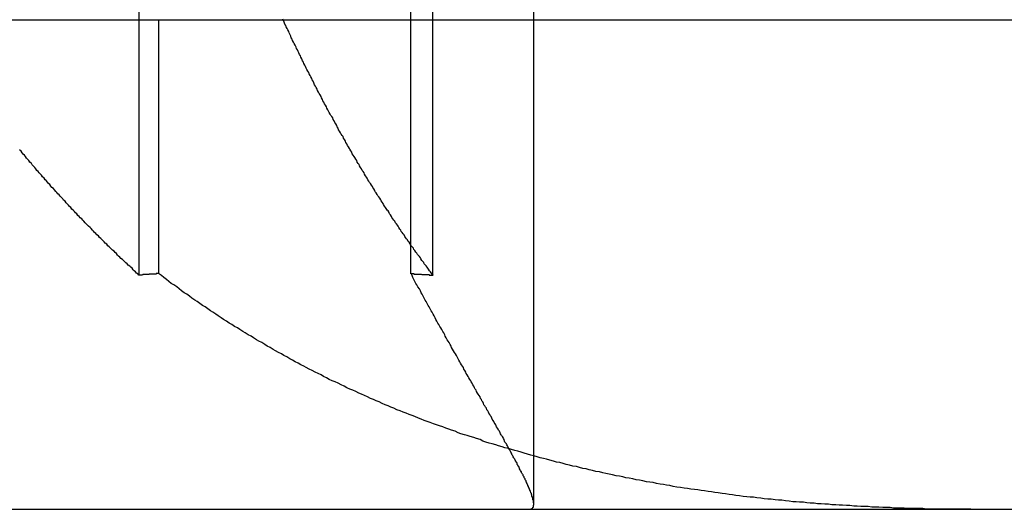
# Model space of a CAD drawing. Extents: x -378 to 343, y -393 to 326.
# Drawn here: x -215 to -213, y 207 to 208 of the extents above; entities that cross this region are included whole.
import ezdxf

# ---------------------------------------------------------------- set-up
doc = ezdxf.new("R2010")
doc.units = 0
doc.header["$LTSCALE"] = 20
doc.linetypes.add('VERDECKT', pattern=[0.375, 0.25, -0.125])
doc.layers.get('0').update_dxf_attribs({"linetype": 'CONTINUOUS'})
doc.layers.add('STEMPEL', color=3, linetype='CONTINUOUS')

# ---------------------------------------------------------------- blocks, each defined once
blk = doc.blocks.new('A$C03408733')
at = {"color": 1, "linetype": 'VERDECKT', "extrusion": (0, 1, -2e-16)}
for p, q in [((-127.6812, 283.98), (-127.6812, 286.3688)), ((-127.4754, 285.0564), (-127.4754, 283.512)), ((-127.7264, 283.9829), (-127.7264, 284.5852)), ((-128.2817, 283.98), (-128.2817, 284.5017)), ((-128.2416, 283.9829), (-128.2416, 284.5022))]:
    blk.add_line(p, q, dxfattribs=at)
at = {"color": 3, "linetype": 'CONTINUOUS', "extrusion": (0, 1, -2e-16)}
for p, q in [((-128.2817, 284.5017), (-128.2817, 285.3374)), ((-193.3946, 284.5016), (-116.9728, 284.5016)), ((-193.3946, 283.5016), (-116.9728, 283.5016))]:
    blk.add_line(p, q, dxfattribs=at)
at = {"color": 1}
for points in [[(-127.681, 283.98, 0), (-127.683, 283.982, 0), (-127.685, 283.985, 0), (-127.686, 283.987, 0), (-127.688, 283.989, 0), (-127.69, 283.992, 0), (-127.692, 283.994, 0), (-127.693, 283.996, 0), (-127.695, 283.999, 0), (-127.697, 284.001, 0), (-127.699, 284.003, 0), (-127.7, 284.006, 0), (-127.702, 284.008, 0), (-127.704, 284.01, 0), (-127.706, 284.013, 0), (-127.707, 284.015, 0), (-127.709, 284.018, 0), (-127.711, 284.02, 0), (-127.713, 284.022, 0), (-127.714, 284.025, 0), (-127.716, 284.027, 0), (-127.718, 284.03, 0), (-127.72, 284.032, 0), (-127.721, 284.035, 0), (-127.723, 284.037, 0), (-127.725, 284.039, 0), (-127.727, 284.042, 0), (-127.728, 284.044, 0), (-127.73, 284.047, 0), (-127.732, 284.049, 0), (-127.733, 284.052, 0), (-127.735, 284.054, 0), (-127.737, 284.057, 0), (-127.739, 284.059, 0), (-127.74, 284.062, 0), (-127.742, 284.064, 0), (-127.744, 284.067, 0), (-127.746, 284.069, 0), (-127.747, 284.072, 0), (-127.749, 284.074, 0), (-127.751, 284.077, 0), (-127.752, 284.08, 0), (-127.754, 284.082, 0), (-127.756, 284.085, 0), (-127.758, 284.087, 0), (-127.759, 284.09, 0), (-127.761, 284.092, 0), (-127.763, 284.095, 0), (-127.765, 284.098, 0), (-127.766, 284.1, 0), (-127.768, 284.103, 0), (-127.77, 284.105, 0), (-127.771, 284.108, 0), (-127.773, 284.111, 0), (-127.775, 284.113, 0), (-127.777, 284.116, 0), (-127.778, 284.118, 0), (-127.78, 284.121, 0), (-127.782, 284.124, 0), (-127.783, 284.126, 0), (-127.785, 284.129, 0), (-127.787, 284.132, 0), (-127.788, 284.134, 0), (-127.79, 284.137, 0), (-127.792, 284.14, 0), (-127.794, 284.142, 0), (-127.795, 284.145, 0), (-127.797, 284.148, 0), (-127.799, 284.15, 0), (-127.8, 284.153, 0), (-127.802, 284.156, 0), (-127.804, 284.159, 0), (-127.805, 284.161, 0), (-127.807, 284.164, 0), (-127.809, 284.167, 0), (-127.811, 284.169, 0), (-127.812, 284.172, 0), (-127.814, 284.175, 0), (-127.816, 284.178, 0), (-127.817, 284.18, 0), (-127.819, 284.183, 0), (-127.821, 284.186, 0), (-127.822, 284.189, 0), (-127.824, 284.192, 0), (-127.826, 284.194, 0), (-127.827, 284.197, 0), (-127.829, 284.2, 0), (-127.831, 284.203, 0), (-127.832, 284.206, 0), (-127.834, 284.208, 0), (-127.836, 284.211, 0), (-127.837, 284.214, 0), (-127.839, 284.217, 0), (-127.841, 284.22, 0), (-127.842, 284.222, 0), (-127.844, 284.225, 0), (-127.846, 284.228, 0), (-127.847, 284.231, 0), (-127.849, 284.234, 0), (-127.851, 284.237, 0), (-127.852, 284.239, 0), (-127.854, 284.242, 0), (-127.856, 284.245, 0), (-127.857, 284.248, 0), (-127.859, 284.251, 0), (-127.86, 284.254, 0), (-127.862, 284.257, 0), (-127.864, 284.26, 0), (-127.865, 284.263, 0), (-127.867, 284.265, 0), (-127.869, 284.268, 0), (-127.87, 284.271, 0), (-127.872, 284.274, 0), (-127.874, 284.277, 0), (-127.875, 284.28, 0), (-127.877, 284.283, 0), (-127.878, 284.286, 0), (-127.88, 284.289, 0), (-127.882, 284.292, 0), (-127.883, 284.295, 0), (-127.885, 284.298, 0), (-127.886, 284.301, 0), (-127.888, 284.304, 0), (-127.89, 284.306, 0), (-127.891, 284.309, 0), (-127.893, 284.312, 0), (-127.895, 284.315, 0), (-127.896, 284.318, 0), (-127.898, 284.321, 0), (-127.899, 284.324, 0), (-127.901, 284.327, 0), (-127.903, 284.33, 0), (-127.904, 284.333, 0), (-127.906, 284.336, 0), (-127.907, 284.339, 0), (-127.909, 284.342, 0), (-127.91, 284.345, 0), (-127.912, 284.348, 0), (-127.914, 284.351, 0), (-127.915, 284.354, 0), (-127.917, 284.357, 0), (-127.918, 284.36, 0), (-127.92, 284.363, 0), (-127.921, 284.366, 0), (-127.923, 284.369, 0), (-127.925, 284.373, 0), (-127.926, 284.376, 0), (-127.928, 284.379, 0), (-127.929, 284.382, 0), (-127.931, 284.385, 0), (-127.932, 284.388, 0), (-127.934, 284.391, 0), (-127.935, 284.394, 0), (-127.937, 284.397, 0), (-127.939, 284.4, 0), (-127.94, 284.403, 0), (-127.942, 284.406, 0), (-127.943, 284.409, 0), (-127.945, 284.412, 0), (-127.946, 284.415, 0), (-127.948, 284.418, 0), (-127.949, 284.422, 0), (-127.951, 284.425, 0), (-127.952, 284.428, 0), (-127.954, 284.431, 0), (-127.955, 284.434, 0), (-127.957, 284.437, 0), (-127.958, 284.44, 0), (-127.96, 284.443, 0), (-127.961, 284.446, 0), (-127.963, 284.45, 0), (-127.965, 284.453, 0), (-127.966, 284.456, 0), (-127.968, 284.459, 0), (-127.969, 284.462, 0), (-127.971, 284.465, 0), (-127.972, 284.468, 0), (-127.973, 284.471, 0), (-127.975, 284.475, 0), (-127.976, 284.478, 0), (-127.978, 284.481, 0), (-127.979, 284.484, 0), (-127.981, 284.487, 0), (-127.982, 284.49, 0), (-127.984, 284.493, 0), (-127.985, 284.497, 0), (-127.987, 284.5, 0), (-127.988, 284.503, 0)], [(-128.282, 283.98, 0), (-128.284, 283.982, 0), (-128.287, 283.984, 0), (-128.289, 283.987, 0), (-128.292, 283.989, 0), (-128.294, 283.991, 0), (-128.296, 283.994, 0), (-128.299, 283.996, 0), (-128.301, 283.998, 0), (-128.304, 284, 0), (-128.306, 284.003, 0), (-128.309, 284.005, 0), (-128.311, 284.007, 0), (-128.314, 284.01, 0), (-128.316, 284.012, 0), (-128.319, 284.014, 0), (-128.321, 284.017, 0), (-128.324, 284.019, 0), (-128.326, 284.021, 0), (-128.328, 284.024, 0), (-128.331, 284.026, 0), (-128.333, 284.029, 0), (-128.336, 284.031, 0), (-128.338, 284.033, 0), (-128.341, 284.036, 0), (-128.343, 284.038, 0), (-128.346, 284.04, 0), (-128.348, 284.043, 0), (-128.351, 284.045, 0), (-128.353, 284.048, 0), (-128.355, 284.05, 0), (-128.358, 284.053, 0), (-128.36, 284.055, 0), (-128.363, 284.057, 0), (-128.365, 284.06, 0), (-128.368, 284.062, 0), (-128.37, 284.065, 0), (-128.373, 284.067, 0), (-128.375, 284.07, 0), (-128.377, 284.072, 0), (-128.38, 284.075, 0), (-128.382, 284.077, 0), (-128.385, 284.08, 0), (-128.387, 284.082, 0), (-128.39, 284.085, 0), (-128.392, 284.087, 0), (-128.395, 284.09, 0), (-128.397, 284.092, 0), (-128.399, 284.095, 0), (-128.402, 284.097, 0), (-128.404, 284.1, 0), (-128.407, 284.102, 0), (-128.409, 284.105, 0), (-128.412, 284.107, 0), (-128.414, 284.11, 0), (-128.416, 284.112, 0), (-128.419, 284.115, 0), (-128.421, 284.118, 0), (-128.424, 284.12, 0), (-128.426, 284.123, 0), (-128.428, 284.125, 0), (-128.431, 284.128, 0), (-128.433, 284.131, 0), (-128.436, 284.133, 0), (-128.438, 284.136, 0), (-128.44, 284.138, 0), (-128.443, 284.141, 0), (-128.445, 284.144, 0), (-128.448, 284.146, 0), (-128.45, 284.149, 0), (-128.452, 284.151, 0), (-128.455, 284.154, 0), (-128.457, 284.157, 0), (-128.46, 284.159, 0), (-128.462, 284.162, 0), (-128.464, 284.165, 0), (-128.467, 284.167, 0), (-128.469, 284.17, 0), (-128.472, 284.173, 0), (-128.474, 284.175, 0), (-128.476, 284.178, 0), (-128.479, 284.181, 0), (-128.481, 284.184, 0), (-128.483, 284.186, 0), (-128.486, 284.189, 0), (-128.488, 284.192, 0), (-128.491, 284.194, 0), (-128.493, 284.197, 0), (-128.495, 284.2, 0), (-128.498, 284.203, 0), (-128.5, 284.205, 0), (-128.502, 284.208, 0), (-128.505, 284.211, 0), (-128.507, 284.214, 0), (-128.509, 284.216, 0), (-128.512, 284.219, 0), (-128.514, 284.222, 0), (-128.516, 284.225, 0), (-128.519, 284.227, 0), (-128.521, 284.23, 0), (-128.523, 284.233, 0), (-128.526, 284.236, 0)], [(-128.242, 283.983, 0), (-128.242, 283.983, 0), (-128.242, 283.983, 0), (-128.243, 283.983, 0), (-128.243, 283.983, 0), (-128.243, 283.983, 0), (-128.243, 283.983, 0), (-128.244, 283.983, 0), (-128.244, 283.983, 0), (-128.244, 283.983, 0), (-128.245, 283.983, 0), (-128.245, 283.983, 0), (-128.245, 283.983, 0), (-128.246, 283.983, 0), (-128.246, 283.983, 0), (-128.246, 283.983, 0), (-128.247, 283.983, 0), (-128.247, 283.983, 0), (-128.247, 283.982, 0), (-128.248, 283.982, 0), (-128.248, 283.982, 0), (-128.248, 283.982, 0), (-128.249, 283.982, 0), (-128.249, 283.982, 0), (-128.249, 283.982, 0), (-128.249, 283.982, 0), (-128.25, 283.982, 0), (-128.25, 283.982, 0), (-128.25, 283.982, 0), (-128.251, 283.982, 0), (-128.251, 283.982, 0), (-128.251, 283.982, 0), (-128.252, 283.982, 0), (-128.252, 283.982, 0), (-128.252, 283.982, 0), (-128.253, 283.982, 0), (-128.253, 283.982, 0), (-128.253, 283.982, 0), (-128.254, 283.982, 0), (-128.254, 283.982, 0), (-128.254, 283.982, 0), (-128.255, 283.982, 0), (-128.255, 283.982, 0), (-128.255, 283.982, 0), (-128.255, 283.982, 0), (-128.256, 283.982, 0), (-128.256, 283.982, 0), (-128.256, 283.982, 0), (-128.257, 283.982, 0), (-128.257, 283.982, 0), (-128.257, 283.982, 0), (-128.258, 283.982, 0), (-128.258, 283.982, 0), (-128.258, 283.982, 0), (-128.259, 283.982, 0), (-128.259, 283.982, 0), (-128.259, 283.982, 0), (-128.26, 283.982, 0), (-128.26, 283.982, 0), (-128.26, 283.982, 0), (-128.261, 283.982, 0), (-128.261, 283.982, 0), (-128.261, 283.981, 0), (-128.261, 283.981, 0), (-128.262, 283.981, 0), (-128.262, 283.981, 0), (-128.262, 283.981, 0), (-128.263, 283.981, 0), (-128.263, 283.981, 0), (-128.263, 283.981, 0), (-128.264, 283.981, 0), (-128.264, 283.981, 0), (-128.264, 283.981, 0), (-128.265, 283.981, 0), (-128.265, 283.981, 0), (-128.265, 283.981, 0), (-128.266, 283.981, 0), (-128.266, 283.981, 0), (-128.266, 283.981, 0), (-128.267, 283.981, 0), (-128.267, 283.981, 0), (-128.267, 283.981, 0), (-128.267, 283.981, 0), (-128.268, 283.981, 0), (-128.268, 283.981, 0), (-128.268, 283.981, 0), (-128.269, 283.981, 0), (-128.269, 283.981, 0), (-128.269, 283.981, 0), (-128.27, 283.981, 0), (-128.27, 283.981, 0), (-128.27, 283.981, 0), (-128.271, 283.981, 0), (-128.271, 283.981, 0), (-128.271, 283.981, 0), (-128.272, 283.981, 0), (-128.272, 283.981, 0), (-128.272, 283.981, 0), (-128.273, 283.981, 0), (-128.273, 283.981, 0), (-128.273, 283.981, 0), (-128.273, 283.981, 0), (-128.274, 283.981, 0), (-128.274, 283.981, 0), (-128.274, 283.981, 0), (-128.275, 283.98, 0), (-128.275, 283.98, 0), (-128.275, 283.98, 0), (-128.276, 283.98, 0), (-128.276, 283.98, 0), (-128.276, 283.98, 0), (-128.277, 283.98, 0), (-128.277, 283.98, 0), (-128.277, 283.98, 0), (-128.278, 283.98, 0), (-128.278, 283.98, 0), (-128.278, 283.98, 0), (-128.279, 283.98, 0), (-128.279, 283.98, 0), (-128.279, 283.98, 0), (-128.279, 283.98, 0), (-128.28, 283.98, 0), (-128.28, 283.98, 0), (-128.28, 283.98, 0), (-128.281, 283.98, 0), (-128.281, 283.98, 0), (-128.281, 283.98, 0), (-128.282, 283.98, 0)], [(-126.582, 283.502, 0), (-126.59, 283.502, 0), (-126.597, 283.502, 0), (-126.605, 283.502, 0), (-126.613, 283.502, 0), (-126.62, 283.502, 0), (-126.628, 283.502, 0), (-126.635, 283.502, 0), (-126.643, 283.502, 0), (-126.65, 283.502, 0), (-126.658, 283.502, 0), (-126.665, 283.502, 0), (-126.673, 283.502, 0), (-126.68, 283.503, 0), (-126.688, 283.503, 0), (-126.695, 283.503, 0), (-126.703, 283.503, 0), (-126.71, 283.503, 0), (-126.718, 283.504, 0), (-126.725, 283.504, 0), (-126.732, 283.504, 0), (-126.74, 283.504, 0), (-126.747, 283.505, 0), (-126.755, 283.505, 0), (-126.762, 283.505, 0), (-126.77, 283.506, 0), (-126.777, 283.506, 0), (-126.784, 283.506, 0), (-126.792, 283.507, 0), (-126.799, 283.507, 0), (-126.807, 283.507, 0), (-126.814, 283.508, 0), (-126.821, 283.508, 0), (-126.829, 283.509, 0), (-126.836, 283.509, 0), (-126.844, 283.51, 0), (-126.851, 283.51, 0), (-126.858, 283.511, 0), (-126.866, 283.511, 0), (-126.873, 283.512, 0), (-126.88, 283.512, 0), (-126.888, 283.513, 0), (-126.895, 283.513, 0), (-126.902, 283.514, 0), (-126.91, 283.514, 0), (-126.917, 283.515, 0), (-126.924, 283.516, 0), (-126.932, 283.516, 0), (-126.939, 283.517, 0), (-126.946, 283.517, 0), (-126.953, 283.518, 0), (-126.961, 283.519, 0), (-126.968, 283.52, 0), (-126.975, 283.52, 0), (-126.982, 283.521, 0), (-126.99, 283.522, 0), (-126.997, 283.522, 0), (-127.004, 283.523, 0), (-127.011, 283.524, 0), (-127.019, 283.525, 0), (-127.026, 283.526, 0), (-127.033, 283.526, 0), (-127.04, 283.527, 0), (-127.047, 283.528, 0), (-127.055, 283.529, 0), (-127.062, 283.53, 0), (-127.069, 283.531, 0), (-127.076, 283.532, 0), (-127.083, 283.533, 0), (-127.09, 283.534, 0), (-127.098, 283.535, 0), (-127.105, 283.536, 0), (-127.112, 283.537, 0), (-127.119, 283.538, 0), (-127.126, 283.539, 0), (-127.133, 283.54, 0), (-127.14, 283.541, 0), (-127.147, 283.542, 0), (-127.154, 283.543, 0), (-127.161, 283.544, 0), (-127.168, 283.545, 0), (-127.175, 283.546, 0), (-127.183, 283.547, 0), (-127.19, 283.548, 0), (-127.197, 283.55, 0), (-127.204, 283.551, 0), (-127.21, 283.552, 0), (-127.217, 283.553, 0), (-127.224, 283.554, 0), (-127.231, 283.556, 0), (-127.238, 283.557, 0), (-127.245, 283.558, 0), (-127.252, 283.56, 0), (-127.259, 283.561, 0), (-127.266, 283.562, 0), (-127.273, 283.564, 0), (-127.28, 283.565, 0), (-127.287, 283.566, 0), (-127.293, 283.568, 0), (-127.3, 283.569, 0), (-127.307, 283.57, 0), (-127.314, 283.572, 0), (-127.321, 283.573, 0), (-127.328, 283.575, 0), (-127.334, 283.576, 0), (-127.341, 283.578, 0), (-127.348, 283.579, 0), (-127.355, 283.581, 0), (-127.362, 283.582, 0), (-127.368, 283.584, 0), (-127.375, 283.585, 0), (-127.382, 283.587, 0), (-127.388, 283.589, 0), (-127.395, 283.59, 0), (-127.402, 283.592, 0), (-127.409, 283.593, 0), (-127.415, 283.595, 0), (-127.422, 283.597, 0), (-127.429, 283.598, 0), (-127.435, 283.6, 0), (-127.442, 283.602, 0), (-127.449, 283.604, 0), (-127.455, 283.605, 0), (-127.462, 283.607, 0), (-127.468, 283.609, 0), (-127.475, 283.611, 0), (-127.481, 283.612, 0), (-127.488, 283.614, 0), (-127.495, 283.616, 0), (-127.501, 283.618, 0), (-127.508, 283.62, 0), (-127.514, 283.622, 0), (-127.521, 283.624, 0), (-127.527, 283.626, 0), (-127.534, 283.627, 0), (-127.54, 283.629, 0), (-127.547, 283.631, 0), (-127.553, 283.633, 0), (-127.56, 283.635, 0), (-127.566, 283.637, 0), (-127.573, 283.639, 0), (-127.579, 283.641, 0), (-127.585, 283.644, 0), (-127.592, 283.646, 0), (-127.598, 283.648, 0), (-127.605, 283.65, 0), (-127.611, 283.652, 0), (-127.617, 283.654, 0), (-127.624, 283.656, 0), (-127.63, 283.658, 0), (-127.636, 283.661, 0), (-127.643, 283.663, 0), (-127.649, 283.665, 0), (-127.655, 283.667, 0), (-127.661, 283.67, 0), (-127.668, 283.672, 0), (-127.674, 283.674, 0), (-127.68, 283.676, 0), (-127.687, 283.679, 0), (-127.693, 283.681, 0), (-127.699, 283.683, 0), (-127.705, 283.686, 0), (-127.711, 283.688, 0), (-127.718, 283.691, 0), (-127.724, 283.693, 0), (-127.73, 283.695, 0), (-127.736, 283.698, 0), (-127.742, 283.7, 0), (-127.748, 283.703, 0), (-127.755, 283.705, 0), (-127.761, 283.708, 0), (-127.767, 283.71, 0), (-127.773, 283.713, 0), (-127.779, 283.715, 0), (-127.785, 283.718, 0), (-127.791, 283.721, 0), (-127.797, 283.723, 0), (-127.803, 283.726, 0), (-127.809, 283.728, 0), (-127.815, 283.731, 0), (-127.821, 283.734, 0), (-127.827, 283.737, 0), (-127.833, 283.739, 0), (-127.839, 283.742, 0), (-127.845, 283.745, 0), (-127.851, 283.747, 0), (-127.857, 283.75, 0), (-127.863, 283.753, 0), (-127.869, 283.756, 0), (-127.875, 283.759, 0), (-127.881, 283.762, 0), (-127.887, 283.764, 0), (-127.893, 283.767, 0), (-127.899, 283.77, 0), (-127.905, 283.773, 0), (-127.91, 283.776, 0), (-127.916, 283.779, 0), (-127.922, 283.782, 0), (-127.928, 283.785, 0), (-127.934, 283.788, 0), (-127.94, 283.791, 0), (-127.945, 283.794, 0), (-127.951, 283.797, 0), (-127.957, 283.8, 0), (-127.963, 283.803, 0), (-127.968, 283.806, 0), (-127.974, 283.809, 0), (-127.98, 283.813, 0), (-127.986, 283.816, 0), (-127.991, 283.819, 0), (-127.997, 283.822, 0), (-128.003, 283.825, 0), (-128.008, 283.828, 0), (-128.014, 283.832, 0), (-128.02, 283.835, 0), (-128.025, 283.838, 0), (-128.031, 283.842, 0), (-128.037, 283.845, 0), (-128.042, 283.848, 0), (-128.048, 283.852, 0), (-128.053, 283.855, 0), (-128.059, 283.858, 0), (-128.065, 283.862, 0), (-128.07, 283.865, 0), (-128.076, 283.869, 0), (-128.081, 283.872, 0), (-128.087, 283.875, 0), (-128.092, 283.879, 0), (-128.098, 283.882, 0), (-128.103, 283.886, 0), (-128.109, 283.889, 0), (-128.114, 283.893, 0), (-128.12, 283.897, 0), (-128.125, 283.9, 0), (-128.131, 283.904, 0), (-128.136, 283.907, 0), (-128.141, 283.911, 0), (-128.147, 283.915, 0), (-128.152, 283.918, 0), (-128.158, 283.922, 0), (-128.163, 283.926, 0), (-128.168, 283.929, 0), (-128.174, 283.933, 0), (-128.179, 283.937, 0), (-128.184, 283.941, 0), (-128.19, 283.944, 0), (-128.195, 283.948, 0), (-128.2, 283.952, 0), (-128.205, 283.956, 0), (-128.211, 283.96, 0), (-128.216, 283.963, 0), (-128.221, 283.967, 0), (-128.226, 283.971, 0), (-128.231, 283.975, 0), (-128.236, 283.979, 0), (-128.242, 283.983, 0)], [(-127.485, 283.502, 0), (-127.484, 283.502, 0), (-127.484, 283.502, 0), (-127.484, 283.502, 0), (-127.483, 283.502, 0), (-127.483, 283.502, 0), (-127.482, 283.502, 0), (-127.482, 283.502, 0), (-127.481, 283.502, 0), (-127.481, 283.502, 0), (-127.481, 283.502, 0), (-127.48, 283.502, 0), (-127.48, 283.502, 0), (-127.48, 283.503, 0), (-127.479, 283.503, 0), (-127.479, 283.503, 0), (-127.479, 283.503, 0), (-127.479, 283.503, 0), (-127.478, 283.504, 0), (-127.478, 283.504, 0), (-127.478, 283.504, 0), (-127.478, 283.504, 0), (-127.477, 283.505, 0), (-127.477, 283.505, 0), (-127.477, 283.505, 0), (-127.477, 283.506, 0), (-127.477, 283.506, 0), (-127.476, 283.506, 0), (-127.476, 283.507, 0), (-127.476, 283.507, 0), (-127.476, 283.507, 0), (-127.476, 283.508, 0), (-127.476, 283.508, 0), (-127.476, 283.509, 0), (-127.476, 283.509, 0), (-127.476, 283.51, 0), (-127.475, 283.51, 0), (-127.475, 283.511, 0), (-127.475, 283.511, 0), (-127.475, 283.512, 0), (-127.475, 283.512, 0), (-127.475, 283.513, 0), (-127.475, 283.513, 0), (-127.475, 283.514, 0), (-127.475, 283.514, 0), (-127.476, 283.515, 0), (-127.476, 283.516, 0), (-127.476, 283.516, 0), (-127.476, 283.517, 0), (-127.476, 283.517, 0), (-127.476, 283.518, 0), (-127.476, 283.519, 0), (-127.476, 283.52, 0), (-127.476, 283.52, 0), (-127.477, 283.521, 0), (-127.477, 283.522, 0), (-127.477, 283.522, 0), (-127.477, 283.523, 0), (-127.477, 283.524, 0), (-127.478, 283.525, 0), (-127.478, 283.526, 0), (-127.478, 283.526, 0), (-127.478, 283.527, 0), (-127.479, 283.528, 0), (-127.479, 283.529, 0), (-127.479, 283.53, 0), (-127.479, 283.531, 0), (-127.48, 283.532, 0), (-127.48, 283.533, 0), (-127.48, 283.534, 0), (-127.481, 283.535, 0), (-127.481, 283.536, 0), (-127.482, 283.537, 0), (-127.482, 283.538, 0), (-127.482, 283.539, 0), (-127.483, 283.54, 0), (-127.483, 283.541, 0), (-127.484, 283.542, 0), (-127.484, 283.543, 0), (-127.484, 283.544, 0), (-127.485, 283.545, 0), (-127.485, 283.546, 0), (-127.486, 283.547, 0), (-127.486, 283.548, 0), (-127.487, 283.55, 0), (-127.487, 283.551, 0), (-127.488, 283.552, 0), (-127.489, 283.553, 0), (-127.489, 283.554, 0), (-127.49, 283.556, 0), (-127.49, 283.557, 0), (-127.491, 283.558, 0), (-127.491, 283.56, 0), (-127.492, 283.561, 0), (-127.493, 283.562, 0), (-127.493, 283.564, 0), (-127.494, 283.565, 0), (-127.495, 283.566, 0), (-127.495, 283.568, 0), (-127.496, 283.569, 0), (-127.497, 283.57, 0), (-127.497, 283.572, 0), (-127.498, 283.573, 0), (-127.499, 283.575, 0), (-127.5, 283.576, 0), (-127.5, 283.578, 0), (-127.501, 283.579, 0), (-127.502, 283.581, 0), (-127.503, 283.582, 0), (-127.504, 283.584, 0), (-127.504, 283.585, 0), (-127.505, 283.587, 0), (-127.506, 283.589, 0), (-127.507, 283.59, 0), (-127.508, 283.592, 0), (-127.509, 283.593, 0), (-127.509, 283.595, 0), (-127.51, 283.597, 0), (-127.511, 283.598, 0), (-127.512, 283.6, 0), (-127.513, 283.602, 0), (-127.514, 283.604, 0), (-127.515, 283.605, 0), (-127.516, 283.607, 0), (-127.517, 283.609, 0), (-127.518, 283.611, 0), (-127.519, 283.612, 0), (-127.52, 283.614, 0), (-127.521, 283.616, 0), (-127.522, 283.618, 0), (-127.523, 283.62, 0), (-127.524, 283.622, 0), (-127.525, 283.624, 0), (-127.526, 283.626, 0), (-127.527, 283.627, 0), (-127.528, 283.629, 0), (-127.529, 283.631, 0), (-127.53, 283.633, 0), (-127.531, 283.635, 0), (-127.532, 283.637, 0), (-127.534, 283.639, 0), (-127.535, 283.641, 0), (-127.536, 283.644, 0), (-127.537, 283.646, 0), (-127.538, 283.648, 0), (-127.539, 283.65, 0), (-127.541, 283.652, 0), (-127.542, 283.654, 0), (-127.543, 283.656, 0), (-127.544, 283.658, 0), (-127.545, 283.661, 0), (-127.547, 283.663, 0), (-127.548, 283.665, 0), (-127.549, 283.667, 0), (-127.551, 283.67, 0), (-127.552, 283.672, 0), (-127.553, 283.674, 0), (-127.554, 283.676, 0), (-127.556, 283.679, 0), (-127.557, 283.681, 0), (-127.558, 283.683, 0), (-127.56, 283.686, 0), (-127.561, 283.688, 0), (-127.562, 283.691, 0), (-127.564, 283.693, 0), (-127.565, 283.695, 0), (-127.567, 283.698, 0), (-127.568, 283.7, 0), (-127.569, 283.703, 0), (-127.571, 283.705, 0), (-127.572, 283.708, 0), (-127.574, 283.71, 0), (-127.575, 283.713, 0), (-127.577, 283.715, 0), (-127.578, 283.718, 0), (-127.579, 283.721, 0), (-127.581, 283.723, 0), (-127.582, 283.726, 0), (-127.584, 283.728, 0), (-127.585, 283.731, 0), (-127.587, 283.734, 0), (-127.589, 283.737, 0), (-127.59, 283.739, 0), (-127.592, 283.742, 0), (-127.593, 283.745, 0), (-127.595, 283.747, 0), (-127.596, 283.75, 0), (-127.598, 283.753, 0), (-127.6, 283.756, 0), (-127.601, 283.759, 0), (-127.603, 283.762, 0), (-127.604, 283.764, 0), (-127.606, 283.767, 0), (-127.608, 283.77, 0), (-127.609, 283.773, 0), (-127.611, 283.776, 0), (-127.613, 283.779, 0), (-127.614, 283.782, 0), (-127.616, 283.785, 0), (-127.618, 283.788, 0), (-127.619, 283.791, 0), (-127.621, 283.794, 0), (-127.623, 283.797, 0), (-127.625, 283.8, 0), (-127.626, 283.803, 0), (-127.628, 283.806, 0), (-127.63, 283.809, 0), (-127.632, 283.813, 0), (-127.633, 283.816, 0), (-127.635, 283.819, 0), (-127.637, 283.822, 0), (-127.639, 283.825, 0), (-127.641, 283.829, 0), (-127.643, 283.832, 0), (-127.644, 283.835, 0), (-127.646, 283.838, 0), (-127.648, 283.842, 0), (-127.65, 283.845, 0), (-127.652, 283.848, 0), (-127.654, 283.852, 0), (-127.656, 283.855, 0), (-127.657, 283.858, 0), (-127.659, 283.862, 0), (-127.661, 283.865, 0), (-127.663, 283.869, 0), (-127.665, 283.872, 0), (-127.667, 283.875, 0), (-127.669, 283.879, 0), (-127.671, 283.882, 0), (-127.673, 283.886, 0), (-127.675, 283.889, 0), (-127.677, 283.893, 0), (-127.679, 283.897, 0), (-127.681, 283.9, 0), (-127.683, 283.904, 0), (-127.685, 283.907, 0), (-127.687, 283.911, 0), (-127.689, 283.915, 0), (-127.691, 283.918, 0), (-127.693, 283.922, 0), (-127.695, 283.926, 0), (-127.697, 283.929, 0), (-127.699, 283.933, 0), (-127.701, 283.937, 0), (-127.703, 283.941, 0), (-127.705, 283.944, 0), (-127.707, 283.948, 0), (-127.709, 283.952, 0), (-127.712, 283.956, 0), (-127.714, 283.96, 0), (-127.716, 283.963, 0), (-127.718, 283.967, 0), (-127.72, 283.971, 0), (-127.722, 283.975, 0), (-127.724, 283.979, 0), (-127.726, 283.983, 0)], [(-127.726, 283.983, 0), (-127.726, 283.983, 0), (-127.726, 283.983, 0), (-127.725, 283.983, 0), (-127.725, 283.983, 0), (-127.725, 283.983, 0), (-127.724, 283.983, 0), (-127.724, 283.983, 0), (-127.724, 283.983, 0), (-127.723, 283.983, 0), (-127.723, 283.983, 0), (-127.722, 283.983, 0), (-127.722, 283.983, 0), (-127.722, 283.983, 0), (-127.721, 283.983, 0), (-127.721, 283.983, 0), (-127.721, 283.983, 0), (-127.72, 283.983, 0), (-127.72, 283.982, 0), (-127.72, 283.982, 0), (-127.719, 283.982, 0), (-127.719, 283.982, 0), (-127.719, 283.982, 0), (-127.718, 283.982, 0), (-127.718, 283.982, 0), (-127.718, 283.982, 0), (-127.717, 283.982, 0), (-127.717, 283.982, 0), (-127.716, 283.982, 0), (-127.716, 283.982, 0), (-127.716, 283.982, 0), (-127.715, 283.982, 0), (-127.715, 283.982, 0), (-127.715, 283.982, 0), (-127.714, 283.982, 0), (-127.714, 283.982, 0), (-127.714, 283.982, 0), (-127.713, 283.982, 0), (-127.713, 283.982, 0), (-127.713, 283.982, 0), (-127.712, 283.982, 0), (-127.712, 283.982, 0), (-127.711, 283.982, 0), (-127.711, 283.982, 0), (-127.711, 283.982, 0), (-127.71, 283.982, 0), (-127.71, 283.982, 0), (-127.71, 283.982, 0), (-127.709, 283.982, 0), (-127.709, 283.982, 0), (-127.709, 283.982, 0), (-127.708, 283.982, 0), (-127.708, 283.982, 0), (-127.708, 283.982, 0), (-127.707, 283.982, 0), (-127.707, 283.982, 0), (-127.706, 283.982, 0), (-127.706, 283.982, 0), (-127.706, 283.982, 0), (-127.705, 283.982, 0), (-127.705, 283.982, 0), (-127.705, 283.982, 0), (-127.704, 283.981, 0), (-127.704, 283.981, 0), (-127.704, 283.981, 0), (-127.703, 283.981, 0), (-127.703, 283.981, 0), (-127.703, 283.981, 0), (-127.702, 283.981, 0), (-127.702, 283.981, 0), (-127.701, 283.981, 0), (-127.701, 283.981, 0), (-127.701, 283.981, 0), (-127.7, 283.981, 0), (-127.7, 283.981, 0), (-127.7, 283.981, 0), (-127.699, 283.981, 0), (-127.699, 283.981, 0), (-127.699, 283.981, 0), (-127.698, 283.981, 0), (-127.698, 283.981, 0), (-127.698, 283.981, 0), (-127.697, 283.981, 0), (-127.697, 283.981, 0), (-127.696, 283.981, 0), (-127.696, 283.981, 0), (-127.696, 283.981, 0), (-127.695, 283.981, 0), (-127.695, 283.981, 0), (-127.695, 283.981, 0), (-127.694, 283.981, 0), (-127.694, 283.981, 0), (-127.694, 283.981, 0), (-127.693, 283.981, 0), (-127.693, 283.981, 0), (-127.693, 283.981, 0), (-127.692, 283.981, 0), (-127.692, 283.981, 0), (-127.692, 283.981, 0), (-127.691, 283.981, 0), (-127.691, 283.981, 0), (-127.69, 283.981, 0), (-127.69, 283.981, 0), (-127.69, 283.981, 0), (-127.689, 283.981, 0), (-127.689, 283.98, 0), (-127.689, 283.98, 0), (-127.688, 283.98, 0), (-127.688, 283.98, 0), (-127.688, 283.98, 0), (-127.687, 283.98, 0), (-127.687, 283.98, 0), (-127.687, 283.98, 0), (-127.686, 283.98, 0), (-127.686, 283.98, 0), (-127.685, 283.98, 0), (-127.685, 283.98, 0), (-127.685, 283.98, 0), (-127.684, 283.98, 0), (-127.684, 283.98, 0), (-127.684, 283.98, 0), (-127.683, 283.98, 0), (-127.683, 283.98, 0), (-127.683, 283.98, 0), (-127.682, 283.98, 0), (-127.682, 283.98, 0), (-127.682, 283.98, 0), (-127.681, 283.98, 0)]]:
    blk.add_polyline3d(points, dxfattribs=at)

msp = doc.modelspace()

# ---------------------------------------------------------------- block references
at = {"layer": 'STEMPEL'}
msp.add_blockref('A$C03408733', (-86.9676, -76.1606), dxfattribs=at)

doc.saveas('drawing.dxf')
